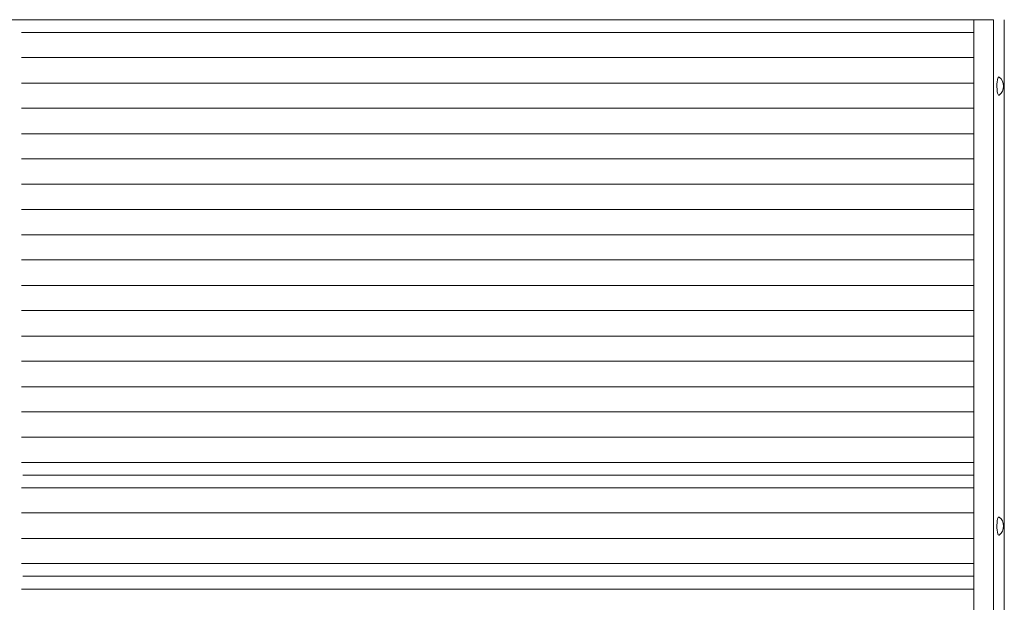
# Model space of a CAD drawing. Units: millimetres. Extents: x -425 to 16919, y 1526 to 7211.
# Drawn here: x 3716 to 5199, y 3856 to 4733 of the extents above; entities that cross this region are included whole.
import ezdxf

# ---------------------------------------------------------------- set-up
doc = ezdxf.new("R2010")
doc.units = ezdxf.units.MM
doc.header["$MEASUREMENT"] = 0
doc.layers.get('0').update_dxf_attribs({"color": 3})

msp = doc.modelspace()

# ---------------------------------------------------------------- linework, layer by layer
at = {"color": 7, "linetype": 'Continuous', "lineweight": 13}
for p, q in [((5182.7, 4732.9), (3686.5, 4732.9)), ((5153.3, 3207.9), (5153.3, 4732.9)), ((5182.7, 3207.9), (5182.7, 4732.9)), ((5199.2, 4732.9), (5199.2, 3207.9)), ((5153.3, 4713.6), (3718.7, 4713.6)), ((5153.3, 4675.9), (3718.7, 4675.9)), ((5153.3, 4637.4), (3718.7, 4637.4)), ((5153.3, 4599.7), (3718.7, 4599.7)), ((5153.3, 4561.2), (3718.7, 4561.2)), ((5153.3, 4523.5), (3718.7, 4523.5)), ((5153.3, 4485), (3718.7, 4485)), ((5153.3, 4447.3), (3718.7, 4447.3)), ((5153.3, 4408.8), (3718.7, 4408.8)), ((5153.3, 4371.1), (3718.7, 4371.1)), ((5153.3, 4332.6), (3718.7, 4332.6)), ((5153.3, 4294.9), (3718.7, 4294.9)), ((5153.3, 4256.4), (3718.7, 4256.4)), ((5153.3, 4218.7), (3718.7, 4218.7)), ((5153.3, 4180.2), (3718.7, 4180.2)), ((5153.3, 4142.5), (3718.7, 4142.5)), ((5153.3, 4104), (3718.7, 4104)), ((5153.3, 4066.3), (3718.7, 4066.3)), ((5153.3, 4047.1), (3720.4, 4047.1)), ((5153.3, 4027.8), (3718.7, 4027.8)), ((5153.3, 3990.1), (3718.7, 3990.1)), ((5153.3, 3951.6), (3718.7, 3951.6)), ((5153.3, 3913.9), (3718.7, 3913.9)), ((5153.3, 3894.7), (3720.4, 3894.7)), ((5153.3, 3875.4), (3718.7, 3875.4))]:
    msp.add_line(p, q, dxfattribs=at)
for centre, start, end in [((5181.2, 4632.9), 0, 53.0391), ((5181.2, 4632.9), 306.9609, 0), ((5181.2, 3970.4), 0, 53.0391), ((5181.2, 3970.4), 306.9609, 0)]:
    msp.add_arc(centre, 17, start, end, dxfattribs=at)
at = {"color": 7, "linetype": 'Continuous', "lineweight": 13, "extrusion": (0, 0, -1)}
for start_param, end_param in [(6.128596, 9.424778), (3.141593, 3.296182)]:
    msp.add_ellipse((5190.9, 4632.9), major_axis=(0, -13.7), ratio=0.207091, start_param=start_param, end_param=end_param, dxfattribs=at)
at = {"color": 7, "linetype": 'Continuous', "lineweight": 13}
for start_param, end_param in [(6.128596, 9.424778), (3.141593, 3.296182)]:
    msp.add_ellipse((5190.9, 3970.4), major_axis=(0, 13.7), ratio=0.207091, start_param=start_param, end_param=end_param, dxfattribs=at)

doc.saveas('drawing.dxf')
